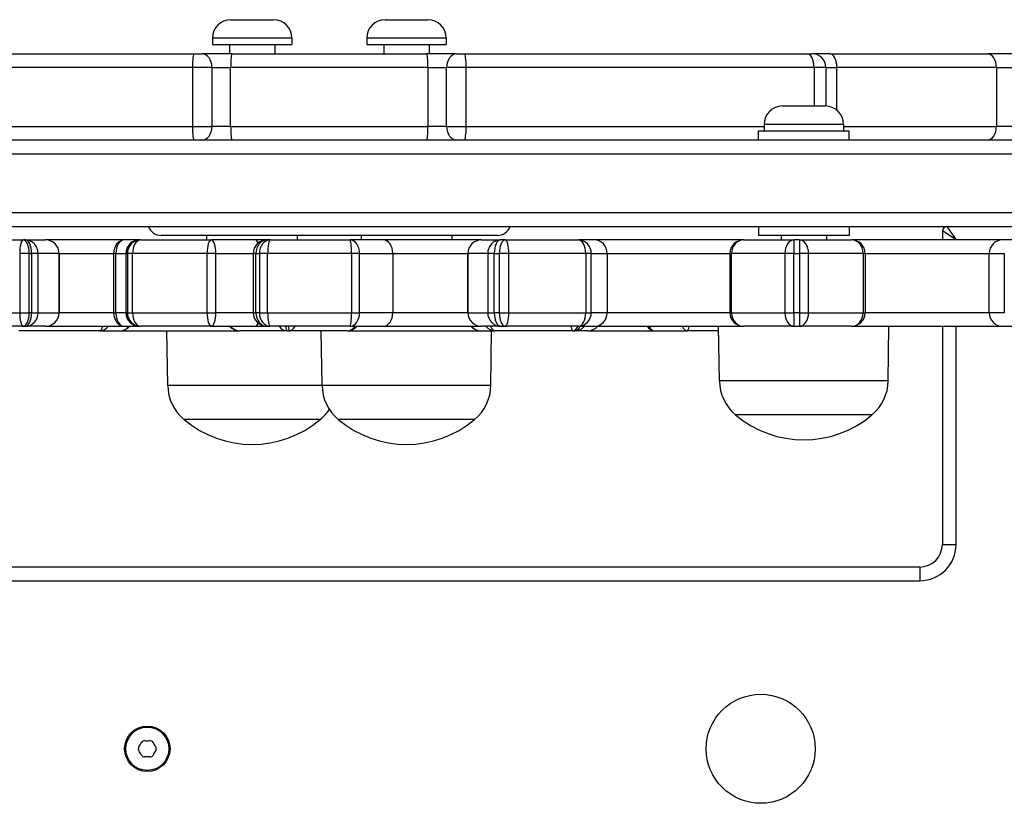
# Model space of a CAD drawing. Units: millimetres. Extents: x -2389 to 2843, y -2193 to 2096.
# Drawn here: x 874 to 1091, y 325 to 497 of the extents above; entities that cross this region are included whole.
import ezdxf

# ---------------------------------------------------------------- set-up
doc = ezdxf.new("R2010")
doc.units = ezdxf.units.MM
doc.header["$LTSCALE"] = 74
doc.layers.add('SW_Toestellen', color=2, linetype='Continuous')

msp = doc.modelspace()

# ---------------------------------------------------------------- linework, layer by layer
at = {"layer": 'SW_Toestellen'}
for p, q in [((920.93, 497.37), (930.33, 497.37)), ((954.89, 497.37), (964.29, 497.37)), ((934.38, 493.32), (916.88, 493.32)), ((916.88, 493.32), (916.88, 491.87)), ((934.38, 493.32), (934.38, 491.87)), ((968.34, 493.32), (950.84, 493.32)), ((950.84, 493.32), (950.84, 491.87)), ((968.34, 493.32), (968.34, 491.87)), ((837.34, 489.87), (912.89, 489.87)), ((912.89, 489.87), (914.61, 489.87)), ((921.19, 489.87), (914.61, 489.87)), ((916.88, 491.87), (934.38, 491.87)), ((920.63, 491.87), (920.63, 489.87)), ((921.19, 489.87), (964.02, 489.87)), ((930.63, 491.87), (930.63, 489.87)), ((950.84, 491.87), (968.34, 491.87)), ((954.59, 491.87), (954.59, 489.87)), ((970.61, 489.87), (964.02, 489.87)), ((964.59, 491.87), (964.59, 489.87)), ((970.61, 489.87), (972.33, 489.87)), ((972.33, 489.87), (1047.88, 489.87)), ((1047.88, 489.87), (1048.91, 489.87)), ((1052.8, 489.87), (1048.91, 489.87)), ((1052.8, 489.87), (1087.45, 489.87)), ((1094.22, 489.87), (1087.45, 489.87)), ((912.49, 486.87), (835.92, 486.87)), ((916.78, 486.87), (912.49, 486.87)), ((912.49, 486.87), (912.49, 473.87)), ((916.78, 486.87), (920.9, 486.87)), ((916.78, 486.87), (916.78, 473.87)), ((920.9, 473.87), (920.9, 486.87)), ((964.32, 486.87), (920.9, 486.87)), ((964.32, 486.87), (968.43, 486.87)), ((964.32, 486.87), (964.32, 473.87)), ((972.73, 486.87), (968.43, 486.87)), ((968.43, 473.87), (968.43, 486.87)), ((1049.3, 486.87), (972.73, 486.87)), ((972.73, 473.87), (972.73, 486.87)), ((1051.89, 486.87), (1049.3, 486.87)), ((1049.3, 486.87), (1049.3, 478.37)), ((1051.89, 486.87), (1054.32, 486.87)), ((1051.89, 486.87), (1051.89, 478.36)), ((1089.44, 486.87), (1054.32, 486.87)), ((1054.32, 477.44), (1054.32, 486.87)), ((1089.44, 486.87), (1093.68, 486.87)), ((1089.44, 486.87), (1089.44, 473.87)), ((1042.34, 478.37), (1051.74, 478.37)), ((835.92, 473.87), (912.49, 473.87)), ((912.49, 473.87), (916.78, 473.87)), ((920.9, 473.87), (916.78, 473.87)), ((920.9, 473.87), (964.32, 473.87)), ((968.43, 473.87), (964.32, 473.87)), ((968.43, 473.87), (972.73, 473.87)), ((972.73, 473.87), (1038.29, 473.87)), ((1037.04, 472.87), (1057.04, 472.87)), ((1037.04, 470.87), (1037.04, 472.87)), ((1055.79, 474.32), (1038.29, 474.32)), ((1038.29, 474.32), (1038.29, 472.87)), ((1055.79, 474.32), (1055.79, 472.87)), ((1055.79, 473.87), (1089.44, 473.87)), ((1057.04, 470.87), (1057.04, 472.87)), ((1093.68, 473.87), (1089.44, 473.87)), ((1323.58, 470.87), (528.76, 470.87)), ((530.69, 467.87), (1325.56, 467.87)), ((530.69, 467.87), (1325.56, 467.87)), ((1325.56, 454.87), (530.69, 454.87)), ((1325.56, 454.87), (530.69, 454.87)), ((606.28, 451.87), (1323.58, 451.87)), ((1037.04, 451.87), (1037.04, 449.87)), ((1057.04, 451.87), (1057.04, 449.87)), ((1077.55, 450.87), (1077.55, 448.87)), ((1080.55, 448.87), (1077.55, 450.87)), ((1077.55, 450.87), (1077.55, 448.87)), ((1078.55, 451.87), (1080.55, 448.87)), ((858.82, 448.87), (875.27, 448.87)), ((875.77, 448.87), (875.27, 448.87)), ((875.77, 448.87), (880.17, 448.87)), ((897.46, 448.87), (880.17, 448.87)), ((900.83, 448.87), (897.46, 448.87)), ((901.09, 448.87), (900.83, 448.87)), ((901.09, 448.87), (916.67, 448.87)), ((979.61, 449.87), (905.61, 449.87)), ((915.63, 448.87), (915.63, 449.87)), ((926.38, 448.87), (916.67, 448.87)), ((928.84, 448.87), (926.38, 448.87)), ((929.59, 448.87), (928.84, 448.87)), ((929.59, 448.87), (947.17, 448.87)), ((935.63, 448.87), (935.63, 449.87)), ((954.5, 448.87), (947.17, 448.87)), ((949.59, 449.87), (949.59, 448.87)), ((976.1, 448.87), (954.5, 448.87)), ((969.59, 449.87), (969.59, 448.87)), ((976.1, 448.87), (980.25, 448.87)), ((981.35, 448.87), (980.25, 448.87)), ((981.35, 448.87), (997.45, 448.87)), ((1000.96, 448.87), (997.45, 448.87)), ((1033.74, 448.87), (1000.96, 448.87)), ((1033.74, 448.87), (1044.89, 448.87)), ((1057.04, 449.87), (1037.04, 449.87)), ((1042.04, 449.87), (1042.04, 448.87)), ((1046.12, 448.87), (1044.89, 448.87)), ((1046.12, 448.87), (1057.55, 448.87)), ((1052.04, 449.87), (1052.04, 448.87)), ((1090.7, 448.87), (1057.55, 448.87)), ((1094.01, 448.87), (1090.7, 448.87)), ((876.58, 445.87), (874.47, 445.87)), ((876.58, 445.87), (874.47, 445.87)), ((874.47, 445.87), (874.47, 432.87)), ((876.58, 445.87), (877.08, 445.87)), ((876.58, 445.87), (877.08, 445.87)), ((876.58, 432.87), (876.58, 445.87)), ((878.53, 445.87), (877.08, 445.87)), ((878.53, 445.87), (877.08, 445.87)), ((877.08, 445.87), (877.08, 432.87)), ((883.16, 445.87), (878.53, 445.87)), ((883.16, 445.87), (878.53, 445.87)), ((878.53, 432.87), (878.53, 445.87)), ((883.17, 445.87), (883.16, 445.87)), ((883.17, 445.87), (883.16, 445.87)), ((883.16, 445.87), (883.16, 432.87)), ((883.17, 445.87), (895.12, 445.87)), ((883.17, 445.87), (895.12, 445.87)), ((883.17, 432.87), (883.17, 445.87)), ((895.63, 445.87), (895.12, 445.87)), ((895.63, 445.87), (895.12, 445.87)), ((895.12, 445.87), (895.12, 432.87)), ((895.63, 445.87), (897.83, 445.87)), ((895.63, 445.87), (897.83, 445.87)), ((895.63, 432.87), (895.63, 445.87)), ((897.9, 445.87), (897.83, 445.87)), ((897.83, 445.87), (897.83, 432.87)), ((897.9, 445.87), (897.83, 445.87)), ((897.9, 445.87), (898.16, 445.87)), ((897.9, 432.87), (897.9, 445.87)), ((897.9, 445.87), (898.16, 445.87)), ((899.32, 445.87), (898.16, 445.87)), ((898.16, 445.87), (898.16, 432.87)), ((899.32, 445.87), (898.16, 445.87)), ((915.69, 445.87), (899.32, 445.87)), ((899.32, 432.87), (899.32, 445.87)), ((915.69, 445.87), (899.32, 445.87)), ((917.62, 445.87), (915.69, 445.87)), ((915.69, 445.87), (915.69, 432.87)), ((917.62, 445.87), (915.69, 445.87)), ((917.62, 445.87), (925.84, 445.87)), ((917.62, 432.87), (917.62, 445.87)), ((917.62, 445.87), (925.84, 445.87)), ((926.47, 445.87), (925.84, 445.87)), ((925.84, 445.87), (925.84, 432.87)), ((926.47, 445.87), (925.84, 445.87)), ((926.47, 445.87), (927.23, 445.87)), ((926.47, 432.87), (926.47, 445.87)), ((926.47, 445.87), (927.23, 445.87)), ((929.04, 445.87), (927.23, 445.87)), ((927.23, 445.87), (927.23, 432.87)), ((929.04, 445.87), (927.23, 445.87)), ((947.52, 445.87), (929.04, 445.87)), ((929.04, 432.87), (929.04, 445.87)), ((947.52, 445.87), (929.04, 445.87)), ((949.26, 445.87), (947.52, 445.87)), ((947.52, 445.87), (947.52, 432.87)), ((949.26, 445.87), (947.52, 445.87)), ((949.26, 445.87), (956.6, 445.87)), ((949.26, 432.87), (949.26, 445.87)), ((949.26, 445.87), (956.6, 445.87)), ((956.6, 445.87), (973.1, 445.87)), ((956.6, 445.87), (956.6, 432.87)), ((956.6, 445.87), (973.1, 445.87)), ((973.11, 445.87), (973.1, 445.87)), ((973.1, 445.87), (973.1, 432.87)), ((973.11, 445.87), (973.1, 445.87)), ((977.47, 445.87), (973.11, 445.87)), ((973.11, 432.87), (973.11, 445.87)), ((977.47, 445.87), (973.11, 445.87)), ((978.92, 445.87), (977.47, 445.87)), ((977.47, 445.87), (977.47, 432.87)), ((978.92, 445.87), (977.47, 445.87)), ((978.92, 445.87), (980.02, 445.87)), ((978.92, 432.87), (978.92, 445.87)), ((978.92, 445.87), (980.02, 445.87)), ((982.14, 445.87), (980.02, 445.87)), ((980.02, 445.87), (980.02, 432.87)), ((982.14, 445.87), (980.02, 445.87)), ((999.06, 445.87), (982.14, 445.87)), ((982.14, 432.87), (982.14, 445.87)), ((999.06, 445.87), (982.14, 445.87)), ((1000.27, 445.87), (999.06, 445.87)), ((999.06, 445.87), (999.06, 432.87)), ((1000.27, 445.87), (999.06, 445.87)), ((1000.27, 445.87), (1003.78, 445.87)), ((1000.27, 432.87), (1000.27, 445.87)), ((1000.27, 445.87), (1003.78, 445.87)), ((1003.78, 445.87), (1030.74, 445.87)), ((1003.78, 445.87), (1003.78, 432.87)), ((1003.78, 445.87), (1030.74, 445.87)), ((1031.16, 445.87), (1030.74, 445.87)), ((1030.74, 445.87), (1030.74, 432.87)), ((1031.16, 445.87), (1030.74, 445.87)), ((1042.88, 445.87), (1031.16, 445.87)), ((1031.16, 432.87), (1031.16, 445.87)), ((1042.88, 445.87), (1031.16, 445.87)), ((1044.86, 445.87), (1042.88, 445.87)), ((1042.88, 445.87), (1042.88, 432.87)), ((1044.86, 445.87), (1042.88, 445.87)), ((1044.86, 445.87), (1046.09, 445.87)), ((1044.86, 432.87), (1044.86, 445.87)), ((1044.86, 445.87), (1046.09, 445.87)), ((1048.08, 445.87), (1046.09, 445.87)), ((1046.09, 445.87), (1046.09, 432.87)), ((1048.08, 445.87), (1046.09, 445.87)), ((1060.1, 445.87), (1048.08, 445.87)), ((1048.08, 432.87), (1048.08, 445.87)), ((1060.1, 445.87), (1048.08, 445.87)), ((1060.55, 445.87), (1060.1, 445.87)), ((1060.1, 445.87), (1060.1, 432.87)), ((1060.55, 445.87), (1060.1, 445.87)), ((1060.55, 445.87), (1087.86, 445.87)), ((1060.55, 445.87), (1060.55, 432.87)), ((1060.55, 445.87), (1087.86, 445.87)), ((1087.86, 445.87), (1091.17, 445.87)), ((1087.86, 432.87), (1087.86, 445.87)), ((1087.86, 445.87), (1091.17, 445.87)), ((1091.17, 445.87), (1091.17, 432.87)), ((857.2, 432.87), (874.47, 432.87)), ((857.2, 432.87), (874.47, 432.87)), ((874.47, 432.87), (876.58, 432.87)), ((874.47, 432.87), (876.58, 432.87)), ((877.08, 432.87), (876.58, 432.87)), ((877.08, 432.87), (876.58, 432.87)), ((877.08, 432.87), (878.53, 432.87)), ((877.08, 432.87), (878.53, 432.87)), ((878.53, 432.87), (883.16, 432.87)), ((878.53, 432.87), (883.16, 432.87)), ((883.16, 432.87), (883.17, 432.87)), ((883.16, 432.87), (883.17, 432.87)), ((895.12, 432.87), (883.17, 432.87)), ((895.12, 432.87), (883.17, 432.87)), ((895.12, 432.87), (895.63, 432.87)), ((895.12, 432.87), (895.63, 432.87)), ((897.83, 432.87), (895.63, 432.87)), ((897.83, 432.87), (895.63, 432.87)), ((897.83, 432.87), (897.9, 432.87)), ((897.83, 432.87), (897.9, 432.87)), ((898.16, 432.87), (897.9, 432.87)), ((898.16, 432.87), (897.9, 432.87)), ((898.16, 432.87), (899.32, 432.87)), ((898.16, 432.87), (899.32, 432.87)), ((899.32, 432.87), (915.69, 432.87)), ((899.32, 432.87), (915.69, 432.87)), ((915.69, 432.87), (917.62, 432.87)), ((915.69, 432.87), (917.62, 432.87)), ((925.84, 432.87), (917.62, 432.87)), ((925.84, 432.87), (917.62, 432.87)), ((925.84, 432.87), (926.47, 432.87)), ((925.84, 432.87), (926.47, 432.87)), ((927.23, 432.87), (926.47, 432.87)), ((927.23, 432.87), (926.47, 432.87)), ((927.23, 432.87), (929.04, 432.87)), ((927.23, 432.87), (929.04, 432.87)), ((929.04, 432.87), (947.52, 432.87)), ((929.04, 432.87), (947.52, 432.87)), ((947.52, 432.87), (949.26, 432.87)), ((947.52, 432.87), (949.26, 432.87)), ((956.6, 432.87), (949.26, 432.87)), ((956.6, 432.87), (949.26, 432.87)), ((973.1, 432.87), (956.6, 432.87)), ((973.1, 432.87), (956.6, 432.87)), ((973.1, 432.87), (973.11, 432.87)), ((973.1, 432.87), (973.11, 432.87)), ((973.11, 432.87), (977.47, 432.87)), ((973.11, 432.87), (977.47, 432.87)), ((977.47, 432.87), (978.92, 432.87)), ((977.47, 432.87), (978.92, 432.87)), ((980.02, 432.87), (978.92, 432.87)), ((980.02, 432.87), (978.92, 432.87)), ((980.02, 432.87), (982.14, 432.87)), ((980.02, 432.87), (982.14, 432.87)), ((982.14, 432.87), (999.06, 432.87)), ((982.14, 432.87), (999.06, 432.87)), ((999.06, 432.87), (1000.27, 432.87)), ((999.06, 432.87), (1000.27, 432.87)), ((1003.78, 432.87), (1000.27, 432.87)), ((1003.78, 432.87), (1000.27, 432.87)), ((1030.74, 432.87), (1003.78, 432.87)), ((1030.74, 432.87), (1003.78, 432.87)), ((1030.74, 432.87), (1031.16, 432.87)), ((1030.74, 432.87), (1031.16, 432.87)), ((1031.16, 432.87), (1042.88, 432.87)), ((1031.16, 432.87), (1042.88, 432.87)), ((1042.88, 432.87), (1044.86, 432.87)), ((1042.88, 432.87), (1044.86, 432.87)), ((1046.09, 432.87), (1044.86, 432.87)), ((1046.09, 432.87), (1044.86, 432.87)), ((1046.09, 432.87), (1048.08, 432.87)), ((1046.09, 432.87), (1048.08, 432.87)), ((1048.08, 432.87), (1060.1, 432.87)), ((1048.08, 432.87), (1060.1, 432.87)), ((1060.1, 432.87), (1060.55, 432.87)), ((1060.1, 432.87), (1060.55, 432.87)), ((1087.86, 432.87), (1060.55, 432.87)), ((1087.86, 432.87), (1060.55, 432.87)), ((1091.17, 432.87), (1087.86, 432.87)), ((1091.17, 432.87), (1087.86, 432.87)), ((875.27, 429.87), (858.82, 429.87)), ((875.27, 429.87), (875.77, 429.87)), ((880.17, 429.87), (875.77, 429.87)), ((880.17, 429.87), (897.46, 429.87)), ((897.46, 429.87), (900.83, 429.87)), ((900.83, 429.87), (901.09, 429.87)), ((916.67, 429.87), (901.09, 429.87)), ((916.67, 429.87), (926.38, 429.87)), ((926.38, 429.87), (928.84, 429.87)), ((928.84, 429.87), (929.59, 429.87)), ((947.17, 429.87), (929.59, 429.87)), ((947.17, 429.87), (954.5, 429.87)), ((954.5, 429.87), (976.1, 429.87)), ((980.25, 429.87), (976.1, 429.87)), ((980.25, 429.87), (981.35, 429.87)), ((997.45, 429.87), (981.35, 429.87)), ((997.45, 429.87), (1000.96, 429.87)), ((1000.96, 429.87), (1033.74, 429.87)), ((1028.46, 417.87), (1028.29, 429.87)), ((1044.89, 429.87), (1033.74, 429.87)), ((1044.89, 429.87), (1046.12, 429.87)), ((1057.55, 429.87), (1046.12, 429.87)), ((1057.55, 429.87), (1090.7, 429.87)), ((1065.61, 417.87), (1065.79, 429.87)), ((1077.55, 429.87), (1077.55, 381.87)), ((1077.55, 429.87), (1077.55, 381.87)), ((1080.55, 381.87), (1080.55, 429.87)), ((1090.7, 429.87), (1094.01, 429.87)), ((892.08, 428.87), (874.27, 428.87)), ((892.08, 428.87), (896.61, 428.87)), ((896.61, 428.87), (922.89, 428.87)), ((907.05, 416.87), (906.88, 428.87)), ((933.23, 428.87), (922.89, 428.87)), ((933.23, 428.87), (933.78, 428.87)), ((946.53, 428.87), (933.78, 428.87)), ((941.01, 416.87), (940.84, 428.87)), ((946.53, 428.87), (975.96, 428.87)), ((975.96, 428.87), (979.15, 428.87)), ((978.17, 416.87), (978.34, 428.87)), ((996.2, 428.87), (979.15, 428.87)), ((996.2, 428.87), (996.67, 428.87)), ((999.48, 428.87), (996.67, 428.87)), ((999.48, 428.87), (1014.15, 428.87)), ((1014.15, 428.87), (1021.45, 428.87)), ((1028.3, 428.87), (1021.45, 428.87)), ((941.01, 416.87), (907.05, 416.87)), ((978.17, 416.87), (941.01, 416.87)), ((1065.61, 417.87), (1028.46, 417.87)), ((1062.04, 410.37), (1032.04, 410.37)), ((1062.04, 410.37), (1032.04, 410.37)), ((940.63, 409.37), (910.63, 409.37)), ((940.63, 409.37), (910.63, 409.37)), ((974.59, 409.37), (944.59, 409.37)), ((974.59, 409.37), (944.59, 409.37)), ((1077.55, 381.87), (1080.55, 381.87)), ((1072.55, 376.87), (732.55, 376.87)), ((1072.55, 376.87), (732.55, 376.87)), ((1072.55, 376.87), (1072.55, 373.87)), ((732.55, 373.87), (1072.55, 373.87))]:
    msp.add_line(p, q, dxfattribs=at)
for centre, radius in [((1037.55, 336.87), 12), ((902.55, 336.87), 5), ((902.55, 336.87), 4.75)]:
    msp.add_circle(centre, radius, dxfattribs=at)
for centre, radius, start, end in [((920.93, 493.32), 4.05, 90, 180), ((930.33, 493.32), 4.05, 0, 90), ((954.89, 493.32), 4.05, 90, 180), ((964.29, 493.32), 4.05, 0, 90), ((1042.34, 474.32), 4.05, 90, 180), ((1051.74, 474.32), 4.05, 0, 90), ((905.61, 452.87), 3, 199.4712, 270), ((979.61, 452.87), 3, 270, 340.5288), ((1078.55, 450.87), 1, 90, 180), ((1078.55, 450.87), 1, 90, 180), ((880.17, 445.87), 3, 0, 90), ((900.83, 445.87), 3, 90, 180), ((928.84, 445.87), 3, 90, 180), ((976.1, 445.87), 3, 90, 180), ((1033.74, 445.87), 3, 90, 180), ((1057.55, 445.87), 3, 0, 90), ((880.17, 432.87), 3, 270, 0), ((900.83, 432.87), 3, 180, 270), ((928.84, 432.87), 3, 180, 270), ((976.1, 432.87), 3, 180, 270), ((1033.74, 432.87), 3, 180, 270), ((1057.55, 432.87), 3, 270, 0), ((922.89, 431.87), 3, 221.8103, 270), ((946.53, 431.87), 3, 270, 318.1897), ((999.48, 431.87), 3, 270, 318.1897), ((916.99, 417.01), 9.95, 180.8185, 230.1972), ((950.96, 417.01), 9.95, 180.8185, 230.1972), ((968.22, 417.01), 9.95, 309.8028, 359.1815), ((1038.4, 418.01), 9.95, 180.8185, 230.1972), ((1055.67, 418.01), 9.95, 309.8028, 359.1815), ((934.26, 417.01), 9.95, 309.8028, 327.0751), ((1047.04, 428.07), 23.2, 229.7274, 310.2726), ((925.63, 427.07), 23.2, 229.7274, 310.2726), ((959.59, 427.07), 23.2, 229.7274, 310.2726), ((1072.55, 381.87), 5, 270, 0), ((1072.55, 381.87), 8, 270, 0), ((1072.55, 381.87), 5, 270, 0), ((893.9, 341.86), 8.2, 325.9507, 334.0493), ((901.92, 337.96), 0.712, 85.9507, 154.0493), ((902.55, 346.85), 8.2, 265.9507, 274.0493), ((903.18, 337.96), 0.712, 25.9507, 94.0493), ((911.19, 341.86), 8.2, 205.9507, 214.0493), ((901.29, 336.87), 0.712, 145.9507, 214.0493), ((893.9, 331.88), 8.2, 25.9507, 34.0493), ((911.19, 331.88), 8.2, 145.9507, 154.0493), ((903.81, 336.87), 0.712, 325.9507, 34.0493), ((901.92, 335.78), 0.712, 205.9507, 274.0493), ((902.55, 326.89), 8.2, 85.9507, 94.0493), ((903.18, 335.78), 0.712, 265.9507, 334.0493)]:
    msp.add_arc(centre, radius, start, end, dxfattribs=at)
for centre, major_axis, ratio, start_param, end_param in [((912.89, 486.87), (0, 3), 0.13387, 0, 1.570796), ((914.61, 486.87), (0, 3), 0.725033, 4.712389, 6.283185), ((921.19, 486.87), (0, 3), 0.098234, 0, 1.570796), ((964.02, 486.87), (0, 3), 0.098234, 4.712389, 6.283185), ((970.61, 486.87), (0, 3), 0.725033, 0, 1.570796), ((972.33, 486.87), (0, 3), 0.13387, 4.712389, 6.283185), ((1047.88, 486.87), (0, 3), 0.474192, 4.712389, 6.283185), ((1048.91, 486.87), (0, 3), 0.99138, 4.712389, 6.283185), ((1052.8, 486.87), (0, 3), 0.505469, 4.712389, 6.283185), ((1087.45, 486.87), (0, 3), 0.664416, 4.712389, 6.283185), ((912.89, 473.87), (0, -3), 0.13387, 4.712389, 6.283185), ((914.61, 473.87), (0, -3), 0.725033, 0, 1.570796), ((921.19, 473.87), (0, -3), 0.098234, 4.712389, 6.283185), ((964.02, 473.87), (0, -3), 0.098234, 0, 1.570796), ((970.61, 473.87), (0, -3), 0.725033, 4.712389, 6.283185), ((972.33, 473.87), (0, -3), 0.13387, 0, 1.570796), ((1087.45, 473.87), (0, -3), 0.664416, 0, 1.570796), ((875.27, 445.87), (0, 3), 0.268632, 0, 1.570796), ((875.27, 445.87), (0, 3), 0.436136, 4.712389, 6.283185), ((875.77, 445.87), (0, 3), 0.922525, 4.712389, 6.283185), ((875.77, 445.87), (0, 3), 0.436136, 4.712389, 6.283185), ((880.17, 445.87), (0, 3), 0.995288, 4.712389, 6.283185), ((897.46, 445.87), (0, 3), 0.779555, 0, 1.570796), ((897.46, 445.87), (0, 3), 0.608413, 0, 1.570796), ((900.83, 445.87), (0, 3), 0.977153, 0, 1.570796), ((901.09, 445.87), (0, 3), 0.977153, 0, 1.570796), ((901.09, 445.87), (0, 3), 0.591466, 0, 1.570796), ((916.67, 445.87), (0, 3), 0.327071, 0, 1.570796), ((916.67, 445.87), (0, 3), 0.317865, 4.712389, 6.283185), ((926.38, 445.87), (0, 3), 0.317865, 5.612017, 6.283185), ((928.84, 445.87), (0, 3), 0.788169, 0, 1.570796), ((929.59, 445.87), (0, 3), 0.788169, 0, 1.570796), ((929.59, 445.87), (0, 3), 0.183038, 0, 1.570796), ((947.17, 445.87), (0, 3), 0.115339, 4.712389, 6.283185), ((947.17, 445.87), (0, 3), 0.697767, 4.712389, 6.283185), ((954.5, 445.87), (0, 3), 0.697767, 4.712389, 6.283185), ((976.1, 445.87), (0, 3), 0.996101, 0, 1.570796), ((980.25, 445.87), (0, 3), 0.925663, 0, 1.570796), ((980.25, 445.87), (0, 3), 0.443079, 0, 1.570796), ((981.35, 445.87), (0, 3), 0.443079, 0, 1.570796), ((981.35, 445.87), (0, 3), 0.261642, 4.712389, 6.283185), ((997.45, 445.87), (0, 3), 0.534905, 4.712389, 6.283185), ((997.45, 445.87), (0, 3), 0.939468, 4.712389, 6.283185), ((1000.96, 445.87), (0, 3), 0.939468, 4.712389, 6.283185), ((1033.74, 445.87), (0, 3), 0.859176, 0, 1.570796), ((1044.89, 445.87), (0, 3), 0.669833, 0, 1.570796), ((1044.89, 445.87), (0, 3), 0.010231, 0, 1.570796), ((1046.12, 445.87), (0, 3), 0.010231, 0, 1.570796), ((1046.12, 445.87), (0, 3), 0.6545, 4.712389, 6.283185), ((1057.55, 445.87), (0, 3), 0.848526, 4.712389, 6.283185), ((1090.7, 445.87), (0, 3), 0.946282, 0, 1.570796), ((875.27, 432.87), (0, -3), 0.268632, 4.712389, 6.283185), ((875.27, 432.87), (0, -3), 0.436136, 0, 1.570796), ((875.77, 432.87), (0, -3), 0.922525, 0, 1.570796), ((875.77, 432.87), (0, -3), 0.436136, 0, 1.570796), ((880.17, 432.87), (0, -3), 0.995288, 0, 1.570796), ((897.46, 432.87), (0, -3), 0.779555, 4.712389, 6.283185), ((897.46, 432.87), (0, -3), 0.608413, 4.712389, 6.283185), ((900.83, 432.87), (0, -3), 0.977153, 4.712389, 6.283185), ((901.09, 432.87), (0, -3), 0.977153, 4.712389, 6.283185), ((901.09, 432.87), (0, -3), 0.591466, 4.712389, 6.283185), ((916.67, 432.87), (0, -3), 0.327071, 4.712389, 6.283185), ((916.67, 432.87), (0, -3), 0.317865, 0, 1.570796), ((928.84, 432.87), (0, -3), 0.788169, 4.712389, 6.283185), ((929.59, 432.87), (0, -3), 0.788169, 4.712389, 6.283185), ((929.59, 432.87), (0, -3), 0.183038, 4.712389, 6.283185), ((947.17, 432.87), (0, -3), 0.115339, 0, 1.570796), ((947.17, 432.87), (0, -3), 0.697767, 0, 1.570796), ((954.5, 432.87), (0, -3), 0.697767, 0, 1.570796), ((976.1, 432.87), (0, -3), 0.996101, 4.712389, 6.283185), ((980.25, 432.87), (0, -3), 0.925663, 4.712389, 6.283185), ((980.25, 432.87), (0, -3), 0.443079, 4.712389, 6.283185), ((981.35, 432.87), (0, -3), 0.443079, 4.712389, 6.283185), ((981.35, 432.87), (0, -3), 0.261642, 0, 1.570796), ((997.45, 432.87), (0, -3), 0.534905, 0, 1.570796), ((997.45, 432.87), (0, -3), 0.939468, 0, 1.570796), ((1000.96, 432.87), (0, -3), 0.939468, 0, 1.570796), ((1033.74, 432.87), (0, -3), 0.859176, 4.712389, 6.283185), ((1044.89, 432.87), (0, -3), 0.669833, 4.712389, 6.283185), ((1044.89, 432.87), (0, -3), 0.010231, 4.712389, 6.283185), ((1046.12, 432.87), (0, -3), 0.010231, 4.712389, 6.283185), ((1046.12, 432.87), (0, -3), 0.6545, 0, 1.570796), ((1057.55, 432.87), (0, -3), 0.848526, 0, 1.570796), ((1090.7, 432.87), (0, -3), 0.946282, 4.712389, 6.283185), ((892.08, 431.87), (0, -3), 0.851141, 0, 0.841069), ((892.08, 431.87), (0, -3), 0.302065, 0, 0.841069), ((896.61, 431.87), (0, -3), 0.951492, 0, 0.841069), ((896.61, 431.87), (0, -3), 0.851141, 0, 0.841069), ((922.89, 431.87), (0, -3), 0.895515, 5.442117, 6.283185), ((926.38, 432.87), (0, -3), 0.317865, 0, 0.671168), ((933.23, 431.87), (0, -3), 0.724616, 5.442117, 6.283185), ((933.23, 431.87), (0, -3), 0.087094, 5.442117, 6.283185), ((933.78, 431.87), (0, -3), 0.087094, 5.442117, 6.283185), ((933.78, 431.87), (0, -3), 0.594037, 0, 0.841069), ((946.53, 431.87), (0, -3), 0.804704, 0, 0.841069), ((975.96, 431.87), (0, -3), 0.990447, 5.442117, 6.283185), ((975.96, 431.87), (0, -3), 0.929319, 5.442117, 6.283185), ((979.15, 431.87), (0, -3), 0.929319, 5.442117, 6.283185), ((979.15, 431.87), (0, -3), 0.462903, 5.442117, 6.283185), ((996.2, 431.87), (0, -3), 0.181153, 5.442117, 6.283185), ((996.2, 431.87), (0, -3), 0.515091, 0, 0.841069), ((996.67, 431.87), (0, -3), 0.953423, 0, 0.841069), ((996.67, 431.87), (0, -3), 0.515091, 0, 0.841069), ((999.48, 431.87), (0, -3), 0.999973, 0, 0.841069), ((1014.15, 431.87), (0, -3), 0.720236, 5.442117, 6.283185), ((1014.15, 431.87), (0, -3), 0.534778, 5.442117, 6.283185), ((1021.45, 431.87), (0, -3), 0.534778, 5.442117, 6.283185), ((1021.45, 431.87), (0, -3), 0.146521, 0, 0.841069)]:
    msp.add_ellipse(centre, major_axis=major_axis, ratio=ratio, start_param=start_param, end_param=end_param, dxfattribs=at)

doc.saveas('drawing.dxf')
